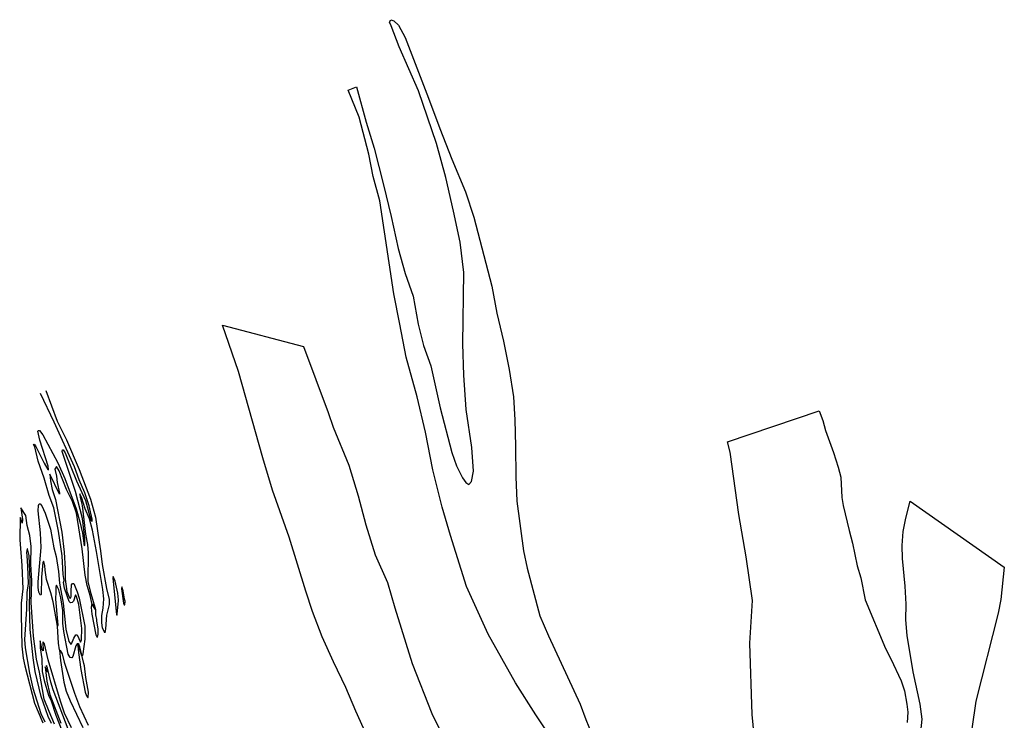
# Model space of a CAD drawing. Extents: x -15761 to 7873, y -14201 to 20992.
# Drawn here: x -9612 to 6900, y 9244 to 20992 of the extents above; entities that cross this region are included whole.
import ezdxf

# ---------------------------------------------------------------- set-up
doc = ezdxf.new("R2010")
doc.units = 0

msp = doc.modelspace()

# ---------------------------------------------------------------- linework, layer by layer
at = {"layer": '5900LEVEL', "color": 8}
for points in [[(-536.906, 8707.032, -670), (-958.191, 9336.367, -670), (-1299.888, 9870.042, -670), (-1755.315, 10688.551, -670), (-2118.66, 11490.479, -670), (-2385.928, 12341.133, -670), (-2526.554, 12820.507, -670), (-2683.164, 13442.655, -670), (-2806.226, 14078.431, -670), (-2948.194, 14669.03, -670), (-3130, 15333.611, -670), (-3239.138, 15884.939, -670), (-3337.301, 16394.52, -670), (-3574.897, 17954.184, -670), (-3682.693, 18360.62, -670), (-3755.183, 18739.593, -670), (-3919.634, 19357.179, -670), (-4103.886, 19812.966, -670), (-3965.286, 19868.25, -670), (-3804.115, 19271.925, -670), (-3670.228, 18838.682, -670), (-3509.175, 18222.318, -670), (-3382.266, 17694.13, -670), (-3266.658, 17152.583, -670), (-3145.086, 16737.649, -670), (-3015.492, 16357.334, -670), (-2930.121, 15886.906, -670), (-2842.871, 15530.089, -670), (-2717.273, 15185.468, -670), (-2563.139, 14484.18, -670), (-2367.616, 13733.749, -670), (-2287.582, 13511.238, -670), (-2188.374, 13311.658, -670), (-2127.543, 13229.536, -670), (-2080.22, 13200.999, -670), (-2033.254, 13247.01, -670), (-1999.946, 13422.555, -670), (-2027.23, 13821.298, -670), (-2126.645, 14457.133, -670), (-2165.916, 15030.288, -670), (-2181.212, 15557.611, -670), (-2163.08, 16751.841, -670), (-2225.759, 17264.016, -670), (-2335.104, 17780.276, -670), (-2465.801, 18345.559, -670), (-2621.307, 18917.402, -670), (-2924.477, 19796.324, -670), (-3250.727, 20534.708, -670), (-3382.468, 20890.988, -670), (-3411.959, 20952.684, -670), (-3386.076, 20991.807, -670), (-3335.681, 20974.273, -670), (-3257.376, 20898.86, -670), (-3149.789, 20693.018, -670), (-2753.852, 19677.077, -670), (-2568.705, 19169.583, -670), (-2364.981, 18652.16, -670), (-2136.389, 18104.529, -670), (-1994.629, 17680.858, -670), (-1695.724, 16523.216, -670), (-1611.038, 16072.23, -670), (-1498.412, 15602.04, -670), (-1400.844, 15126.931, -670), (-1331.844, 14666.82, -670), (-1307.87, 14284.329, -670), (-1294.87, 13842.587, -670), (-1292.724, 13327.967, -670), (-1272.925, 12917.446, -670), (-1161.85, 12085.758, -670), (-1103.047, 11797.645, -670), (-890.378, 10998.818, -670), (-741.7, 10660.071, -670), (-211.07, 9514.476, -670), (-118.005, 9259.223, -670), (-17.067, 9013.542, -670)], [(-3746.914, 8887.862, -670), (-3975.537, 9396.817, -670), (-4142.106, 9793.383, -670), (-4351.138, 10227.074, -670), (-4537.209, 10646.601, -670), (-4699.603, 11071.197, -670), (-4813.214, 11409.735, -670), (-5090.56, 12317.76, -670), (-5373.245, 13103.378, -670), (-5536.951, 13644.209, -670), (-5941.118, 15095.451, -670), (-6208.833, 15870.96, -670), (-4850.718, 15510.383, -670), (-4437.277, 14405.163, -670), (-4356.795, 14156.799, -670), (-4092.032, 13524.989, -670), (-3936.198, 13008.251, -670), (-3804.845, 12519.514, -670), (-3649.726, 12017.209, -670), (-3442.454, 11557.277, -670), (-3322.761, 11129.729, -670), (-3029.729, 10197.163, -670), (-2700.259, 9360.166, -670), (-2432.006, 8809.495, -670)], [(2777.617, 8242.024, -670), (2671.553, 9343.009, -670), (2633.595, 10540.578, -670), (2675.91, 11252.721, -670), (2573.274, 11987.168, -670), (2449.645, 12696.09, -670), (2300.343, 13737.616, -670), (2256.091, 13911.82, -670), (3792.847, 14434.917, -670), (3856.091, 14270.464, -670), (3900.283, 14105.374, -670), (4036.975, 13733.134, -670), (4114.02, 13491.072, -670), (4159.305, 13318.744, -670), (4177.616, 12981.925, -670), (4197.137, 12846.178, -670), (4297.488, 12426.987, -670), (4356.209, 12214.733, -670), (4434.993, 11833.745, -670), (4492.256, 11631.143, -670), (4565.811, 11265.159, -670), (4908.242, 10449.175, -670), (4999.045, 10272.865, -670), (5168.888, 9906.62, -670), (5224.981, 9737.899, -670), (5265.493, 9515.491, -670), (5280.453, 9380.535, -670), (5270.305, 9209.21, -670)]]:
    msp.add_polyline3d(points, dxfattribs=at)
at = {"layer": '5900LEVEL', "color": 7}
for points in [[(-8980.439, 10824.434, -670), (-9050.947, 11228.199, -670), (-9089.686, 11379.259, -670), (-9161.697, 11603.657, -670), (-9185.794, 11760.308, -670), (-9188.154, 11839.936, -670), (-9206.327, 11908.253, -670), (-9211.553, 11914.407, -670), (-9223.191, 11888.393, -670), (-9244.872, 11642.605, -670), (-9251.996, 11354.919, -670), (-9255.632, 11340.589, -670), (-9266.117, 11345.453, -670), (-9291.13, 11391.507, -670), (-9302.807, 11473.569, -670), (-9303.284, 11567.097, -670), (-9252.439, 12140.143, -670), (-9265.481, 12385.857, -670), (-9300.882, 12756.05, -670), (-9298.316, 12844.748, -670), (-9284.647, 12872.975, -670), (-9266.715, 12876.226, -670), (-9241.729, 12839.03, -670), (-9185.935, 12719.886, -670), (-9096.754, 12450.514, -670), (-9038.657, 12137.639, -670), (-9001.146, 11990.423, -670), (-8958.736, 11737.468, -670), (-8944.316, 11542.131, -670), (-8881.37, 11207.14, -670), (-8836.775, 10771.432, -670), (-8787.483, 10564.484, -670), (-8756.933, 10521.503, -670), (-8740.477, 10526.108, -670), (-8703.062, 10620.202, -670), (-8672.125, 10675.393, -670), (-8649.58, 10678.489, -670), (-8590.991, 10552.023, -670), (-8574.731, 10594.181, -670), (-8569.409, 10783.633, -670), (-8622.111, 11185.329, -670), (-8659.842, 11321.195, -670), (-8676.838, 11345.624, -670), (-8711.983, 11239.934, -670), (-8729.246, 11221.12, -670), (-8758.991, 11212.4, -670), (-8781.399, 11239.076, -670), (-8818.63, 11330.316, -670), (-8859.286, 11460.033, -670), (-8876.892, 11556.368, -670), (-8865.957, 11590.502, -670), (-8881.441, 11686.929, -670), (-8898.231, 12003.351, -670), (-8958.801, 12414.985, -670), (-9040.848, 12806.914, -670), (-9117.759, 13013.385, -670), (-9201.147, 13304.621, -670), (-9299.578, 13591.312, -670), (-9359.863, 13831.452, -670), (-9377.836, 13870.367, -670), (-9368.853, 13875.714, -670), (-9348.936, 13849.285, -670), (-9203.362, 13553.989, -670), (-9138.581, 13448.342, -670), (-9127.11, 13445.292, -670), (-9136.43, 13505.485, -670), (-9273.63, 13943.944, -670), (-9305.174, 14092.479, -670), (-9304.276, 14104.566, -670), (-9280.81, 14102.74, -670), (-9225.518, 14028.222, -670), (-8972.568, 13559.657, -670), (-8855.395, 13298.576, -670), (-8664.252, 12792.273, -670), (-8602.019, 12572.77, -670), (-8560.93, 12383.541, -670), (-8529.419, 12169.804, -670), (-8520.74, 12182.225, -670), (-8521.977, 12293.438, -670), (-8558.687, 12628.14, -670), (-8678.012, 13079.415, -670), (-8897.461, 13749.629, -670), (-8894.954, 13781.983, -670), (-8883.175, 13780.008, -670), (-8847.309, 13728.752, -670), (-8658.364, 13257.081, -670), (-8509.728, 12931.797, -670), (-8416.886, 12601.989, -670), (-8398.045, 12575.868, -670), (-8396.919, 12615.604, -670), (-8449.492, 12841.192, -670), (-8517.723, 13060.083, -670), (-8613.052, 13274.62, -670), (-8693.339, 13493.702, -670), (-9033.587, 14245.539, -670), (-9260.45, 14725.502, -670)], [(-9029.416, 9177.429, -670), (-9119.394, 9391.133, -670), (-9199.932, 9599.574, -670), (-9280.198, 10048.985, -670), (-9330.189, 10272.204, -670), (-9383.206, 10656.522, -670), (-9419.804, 11219.431, -670), (-9409.32, 11585.572, -670), (-9427.237, 11862.259, -670), (-9418.417, 12159.94, -670), (-9443.27, 12342.425, -670), (-9484.245, 12512.525, -670), (-9511.197, 12677.911, -670), (-9593.035, 12809.402, -670), (-9566.068, 12610.706, -670), (-9572.341, 12550.551, -670), (-9587.255, 12617.237, -670), (-9606.065, 12642.651, -670), (-9612.001, 12269.618, -670), (-9576.198, 11840.62, -670), (-9561.874, 11449.677, -670), (-9586.936, 11208.349, -670), (-9589.433, 11010.868, -670), (-9576.957, 10489.799, -670), (-9554.699, 10285.232, -670), (-9528.312, 10157.736, -670), (-9362.97, 9534.452, -670), (-9226.056, 9201.577, -670)], [(-8745.938, 9119.807, -670), (-8859.214, 9364.401, -670), (-8926.255, 9563.854, -670), (-9134.313, 10257.59, -670), (-9196.952, 10527.748, -670), (-9216.53, 10554.546, -670), (-9224.22, 10552.09, -670), (-9219.094, 10408.089, -670), (-9237.751, 10429.965, -670), (-9268.097, 10575.363, -670), (-9268.678, 10456.984, -670), (-9243.179, 10275.944, -670), (-9232.581, 10062.371, -670), (-9201.685, 9912.391, -670), (-9126.639, 9666.862, -670), (-9086.457, 9572.914, -670), (-9007.349, 9331.812, -670), (-8902.753, 9074.796, -670)], [(-8947.081, 10427.577, -670), (-8927.24, 10246.293, -670), (-8869.814, 9883.07, -670), (-8833.289, 9734.041, -670), (-8764.292, 9571.525, -670), (-8551.161, 9122.509, -670)]]:
    msp.add_polyline3d(points, dxfattribs=at)
at = {"layer": '5900LEVEL', "color": 13}
for points in [[(-9174.618, 14773.131, -670), (-8986.092, 14261.755, -670), (-8829.302, 13944.617, -670), (-8615.302, 13450.636, -670), (-8422.493, 12955.036, -670), (-8339.326, 12652.451, -670), (-8281.281, 12233.622, -670), (-8254.104, 12087.735, -670), (-8231.397, 11856.256, -670), (-8156.246, 11451.628, -670), (-8112.293, 11269.963, -670), (-8110.181, 11187.844, -670), (-8157.448, 11009.7, -670), (-8170.511, 10777.747, -670), (-8184.938, 10709.445, -670), (-8221.279, 10796.471, -670), (-8232.28, 10879.271, -670), (-8233.912, 10999.68, -670), (-8209.952, 11126.505, -670), (-8203.018, 11278.465, -670), (-8218.778, 11439.018, -670), (-8325.464, 12074.391, -670), (-8393.657, 12432.544, -670), (-8440.712, 12620.454, -670), (-8514.996, 12790.539, -670), (-8569.008, 12967.165, -670), (-8603.326, 13040.103, -670), (-8598.372, 12982.557, -670), (-8562.762, 12846.599, -670), (-8508.439, 12365.953, -670), (-8476.908, 12192.968, -670), (-8463.075, 12052.53, -670), (-8467.557, 11571.483, -670), (-8431.808, 11407.537, -670), (-8342.301, 11104.144, -670), (-8397.385, 11186.631, -670), (-8431.658, 11338.091, -670), (-8480.262, 11504.318, -670), (-8511.485, 11678.38, -670), (-8565.46, 12117.937, -670), (-8658.907, 12717.381, -670), (-8726.195, 12914.342, -670), (-8824.362, 13112.458, -670), (-8952.244, 13424.814, -670), (-8993.358, 13499.232, -670), (-9023.675, 13454.344, -670), (-8997.097, 13338.905, -670), (-8983.526, 13229.285, -670), (-8943.107, 13055.618, -670), (-8946.899, 13036.675, -670), (-9106.663, 13373.528, -670), (-9096.568, 13262.342, -670), (-9067.424, 13111.932, -670), (-9014.237, 12946.255, -670), (-8907.2, 12401.611, -670), (-8865.507, 12066.415, -670), (-8848.392, 11783.67, -670), (-8849.371, 11608.578, -670), (-8822.899, 11404.901, -670), (-8776.54, 11299.17, -670), (-8765.565, 11291.138, -670), (-8756.334, 11298.976, -670), (-8746.201, 11327.051, -670), (-8749.329, 11408.063, -670), (-8740.45, 11514.75, -670), (-8726.628, 11539.44, -670), (-8706.361, 11537.831, -670), (-8645.381, 11396.94, -670), (-8615.262, 11289.803, -670), (-8516.92, 10823.805, -670), (-8518.904, 10606.148, -670), (-8555.132, 10360.797, -670), (-8561.237, 10329.706, -670), (-8568.778, 10323.735, -670), (-8631.343, 10520.921, -670), (-8634.615, 10528.178, -670), (-8648.823, 10528.985, -670), (-8672.83, 10493.935, -670), (-8719.359, 10315.114, -670), (-8738.502, 10290.549, -670), (-8766.056, 10296.806, -670), (-8797.643, 10355.688, -670), (-8870.811, 10730.636, -670), (-8887.134, 10871.321, -670), (-8890.258, 11084.152, -670), (-8923.306, 11300.658, -670), (-8954.888, 11433.599, -670), (-8993.355, 11512.384, -670), (-9004.507, 11475.052, -670), (-9008.267, 11397.642, -670), (-9012.663, 11277.327, -670), (-8975.603, 10901.536, -670), (-8973.235, 10838.209, -670), (-8980.439, 10824.434, -670)], [(-9080.987, 9190.095, -670), (-9136.72, 9307.825, -670), (-9250.78, 9644.871, -670), (-9350.5, 10060.491, -670), (-9387.354, 10291.362, -670), (-9437.528, 10766.162, -670), (-9444.987, 11170.511, -670), (-9437.578, 11599.949, -670), (-9455.061, 12006.702, -670), (-9481.209, 12120.388, -670), (-9487.454, 12117.285, -670), (-9495.294, 12060.606, -670), (-9494.706, 12005.707, -670), (-9478.464, 11825.686, -670), (-9470.823, 11540.761, -670), (-9490.49, 11388.253, -670), (-9500.348, 11106.474, -670), (-9533.537, 10600.806, -670), (-9519.922, 10457.17, -670), (-9447.516, 10033.997, -670), (-9389.205, 9782.079, -670), (-9255.933, 9360.814, -670), (-9191.724, 9218.999, -670)], [(-8947.081, 10427.577, -670), (-8931.218, 10413.021, -670), (-8901.935, 10358.293, -670), (-8868.018, 10220.49, -670), (-8695.306, 9697.804, -670), (-8610.223, 9474.322, -670), (-8465.485, 9165.525, -670)], [(-8800.264, 9097.628, -670), (-9050.413, 9756.6, -670), (-9091.655, 9883.457, -670), (-9144.007, 10120.394, -670), (-9160.748, 10163.614, -670), (-9153.817, 10060.087, -670), (-9158.309, 10057.413, -670), (-9187.333, 10139.084, -670), (-9157.678, 9902.589, -670), (-9106.459, 9675.525, -670), (-8921.823, 9196.937, -670)]]:
    msp.add_polyline3d(points, dxfattribs=at)
at = {"layer": '5900LEVEL', "color": 5}
for points in [[(5495.123, 9001.814, -670), (5520.473, 9265.268, -670), (5487.488, 9512.999, -670), (5373.372, 10055.974, -670), (5269.08, 10664.599, -670), (5247.128, 10930.779, -670), (5252.019, 11189.168, -670), (5235.507, 11491.213, -670), (5192.322, 11960.009, -670), (5187.777, 12173.043, -670), (5205.337, 12409.654, -670), (5247.427, 12634.177, -670), (5322.152, 12920.391, -670), (6900.074, 11813.28, -670)], [(6900.074, 11813.28, -670), (6842.174, 11271.957, -670), (6796.25, 11043.4, -670), (6421.687, 9566.281, -670), (6354.635, 9098.599, -670)]]:
    msp.add_polyline3d(points, dxfattribs=at)
at = {"layer": '5900LEVEL', "color": 13}
for points in [[(-7956.488, 11264.258, -670), (-7963.813, 11376.981, -670), (-8011.508, 11579.746, -670), (-8045.149, 11653.422, -670), (-8052.204, 11627.96, -670), (-7991.24, 11017.553, -670), (-7981.28, 11008.413, -670), (-7978.382, 11023.421, -670), (-7956.401, 11253.985, -670)], [(-7853.173, 11276.14, -670), (-7873.958, 11413.443, -670), (-7897.73, 11480.103, -670), (-7903.006, 11446.213, -670), (-7868.768, 11210.269, -670), (-7861.125, 11180.832, -670), (-7851.56, 11180.889, -670), (-7845.655, 11241.382, -670)]]:
    msp.add_polyline3d(points, close=True, dxfattribs=at)
at = {"layer": '5900LEVEL', "color": 8}
for points in [[(-8319.231, 10931.875, -670), (-8335.001, 11010.218, -670), (-8337.516, 11085.232, -670), (-8351.176, 11139.215, -670), (-8372.134, 11173.395, -670), (-8392.671, 11189.521, -670), (-8405.1, 11181.9, -670), (-8412.35, 11136.231, -670), (-8400.042, 11023.014, -670), (-8332.705, 10676.517, -670), (-8320.726, 10645.141, -670), (-8309.472, 10638.892, -670), (-8297.483, 10689.725, -670), (-8295.963, 10778.024, -670), (-8318.167, 10907.116, -670)], [(-8535.991, 10195.783, -670), (-8600.809, 10475.415, -670), (-8628.4, 10531.989, -670), (-8637.551, 10497.578, -670), (-8628.412, 10383.869, -670), (-8585.497, 10094.437, -670), (-8511.9, 9717.736, -670), (-8490.801, 9655.568, -670), (-8470.177, 9629.169, -670), (-8461.289, 9628.488, -670), (-8455.464, 9715.555, -670), (-8500.4, 9961.315, -670), (-8523.799, 10159.455, -670)]]:
    msp.add_polyline3d(points, close=True, dxfattribs=at)
at = {"layer": '5900LEVEL', "color": 3}
msp.add_polyline3d([(-8947.081, 10427.577, -670), (-8963.057, 10537.647, -670), (-8980.439, 10824.434, -670)], dxfattribs=at)

doc.saveas('drawing.dxf')
